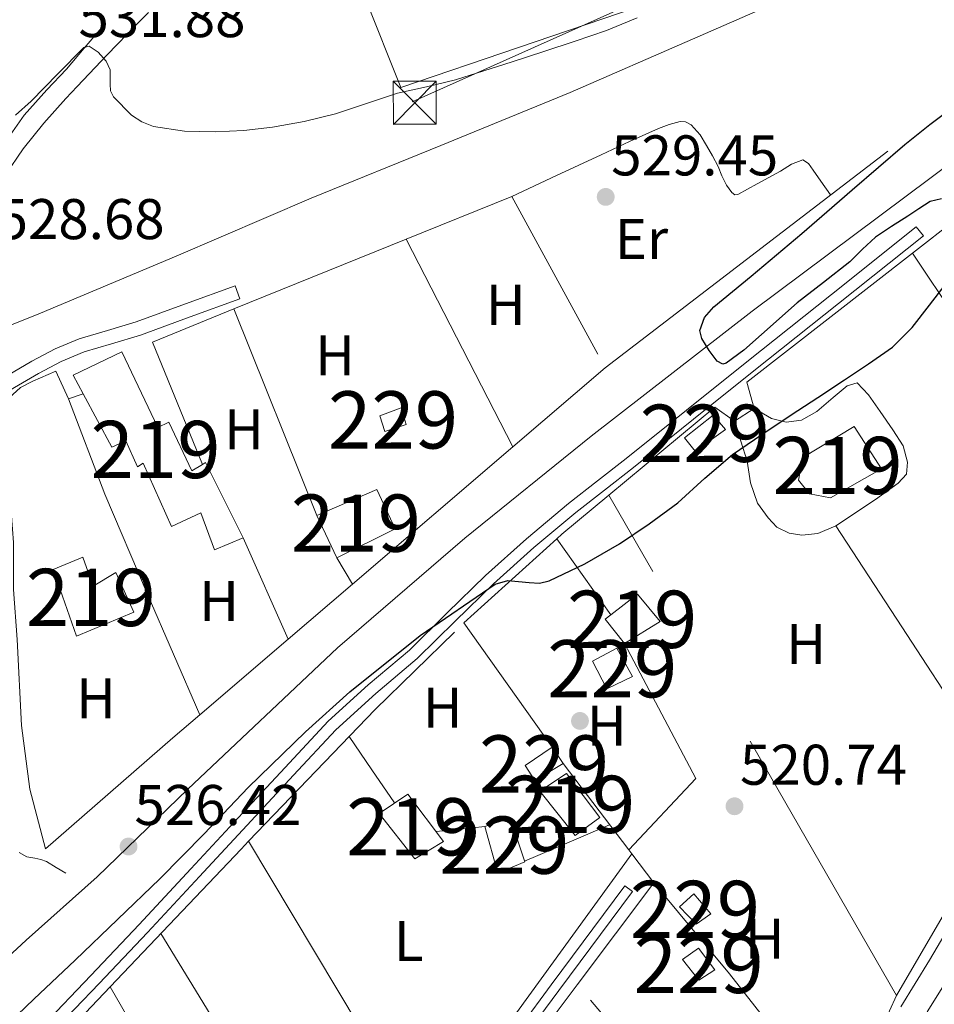
# Model space of a CAD drawing. Units: metres. Extents: x 566314 to 573165, y 4747259 to 4751955.
# Drawn here: x 567492 to 567652, y 4748999 to 4749171 of the extents above; entities that cross this region are included whole.
import ezdxf
from ezdxf.enums import TextEntityAlignment as Align

# ---------------------------------------------------------------- set-up
doc = ezdxf.new("R2010")
doc.units = ezdxf.units.M
doc.header["$MEASUREMENT"] = 0
for name, pattern in [('DGN Style 2', [85.41880000000002, 51.25128000000001, -34.16752000000001]), ('DGN Style 3', [119.58632000000003, 85.41880000000002, -34.16752000000001]), ('DGN Style 4', [136.75549880000005, 68.33504000000002, -34.16752000000001, 0.08541880000000002, -34.16752000000001]), ('DGN Style 7', [170.8376, 76.87692000000001, -34.16752000000001, 25.62564, -34.16752000000001])]:
    doc.linetypes.add(name, pattern=pattern)
for name, color, linetype, lineweight in [('Nivel 15', 7, 'Continuous', 0), ('Nivel 16', 7, 'Continuous', 0), ('Nivel 17', 7, 'Continuous', 0), ('Nivel 20', 7, 'Continuous', 0), ('Nivel 21', 7, 'Continuous', 0), ('Nivel 24', 7, 'Continuous', 0), ('Nivel 32', 7, 'Continuous', 0), ('Nivel 36', 7, 'Continuous', 0), ('Nivel 37', 7, 'Continuous', 0), ('Nivel 4', 7, 'Continuous', 0), ('Nivel 41', 7, 'Continuous', 0), ('Nivel 48', 7, 'Continuous', 0), ('Nivel 5', 7, 'Continuous', 0), ('Nivel 52', 7, 'Continuous', 0), ('Nivel 7', 7, 'Continuous', 0)]:
    doc.layers.add(name, color=color, linetype=linetype, lineweight=lineweight)
doc.styles.add('Style-Arial', font='txt')
doc.styles.add('Style-Arial Narrow', font='txt')

# ---------------------------------------------------------------- blocks, each defined once
blk = doc.blocks.new('5PATER')
at = {"layer": 'Nivel 7', "linetype": 'Continuous', "lineweight": 0}
h = blk.add_hatch(color=51, dxfattribs=at)
edge = h.paths.add_edge_path()
edge.add_ellipse((-0.00104764848947525, -0.0005224533379077911), major_axis=(-1.095731442372465, -1.110710699892244), ratio=0.999422240966032, start_angle=0, end_angle=360)
blk = doc.blocks.new('5PERFI_1')
at = {"layer": 'Nivel 17', "linetype": 'Continuous', "lineweight": 0}
h = blk.add_hatch(color=7, dxfattribs=at)
edge = h.paths.add_edge_path()
edge.add_arc((-0.003348067402839661, 0.002808375284075737), 1.559999998626405, 315.0000000018422, 675.0000000018422)
blk = doc.blocks.new('5PERFI')
at = {"layer": 'Nivel 17', "color": 7, "linetype": 'Continuous', "lineweight": 0}
blk.add_blockref('5PERFI_1', (0, 0), dxfattribs=at)
blk = doc.blocks.new('5TME')
at = {"layer": 'Nivel 32', "color": 7, "linetype": 'Continuous', "lineweight": 0}
for p, q in [((-3.75, 3.75), (3.75, -3.75)), ((3.719999998807907, 3.780000001192093), (-3.720000002533197, -3.779999999329448))]:
    blk.add_line(p, q, dxfattribs=at)
at = {"layer": 'Nivel 32', "color": 7, "linetype": 'Continuous', "lineweight": 0, "flags": 128}
blk.add_lwpolyline([(-3.75, -3.75), (3.75, -3.75), (3.75, 3.75), (-3.75, 3.75), (-3.720000002533197, -3.779999999329448)], dxfattribs=at)

msp = doc.modelspace()

# ---------------------------------------------------------------- linework, layer by layer
at = {"layer": 'Nivel 15', "color": 51, "linetype": 'Continuous', "lineweight": 13, "extrusion": (0.01903721299762272, -0.03153038402731277, 0.9993214795071571), "elevation": -138410.250160353, "flags": 128}
msp.add_lwpolyline([(2940497.201263104, 3769654.260754041), (2940497.820375372, 3769654.260754041), (2940496.625600144, 3769639.599505387)], dxfattribs=at)
at = {"layer": 'Nivel 15', "color": 51, "linetype": 'Continuous', "lineweight": 13, "extrusion": (0.02172419942040728, -0.0462495133792625, 0.998693667583671), "elevation": -206787.9175330502, "flags": 128}
msp.add_lwpolyline([(2532777.874586083, 4051928.024534808), (2532777.874586083, 4051936.244109005)], dxfattribs=at)
at = {"layer": 'Nivel 15', "color": 51, "linetype": 'Continuous', "lineweight": 13, "extrusion": (0.03852287091726207, -0.07639180421092864, 0.9963334184226137), "elevation": -340402.1902591748, "flags": 128}
msp.add_lwpolyline([(2645157.018771015, 3970268.427344322), (2645155.923514076, 3970273.803980095), (2645157.127321824, 3970274.037746869)], dxfattribs=at)
at = {"layer": 'Nivel 15', "color": 1, "linetype": 'Continuous', "lineweight": 0, "extrusion": (0.03971352817448365, -0.06051585245635605, 0.9973768932963181), "elevation": -264330.2023732784, "flags": 128}
msp.add_lwpolyline([(3080122.353849035, 3649458.963908724), (3080122.353849035, 3649455.510070279)], dxfattribs=at)
at = {"layer": 'Nivel 15', "color": 51, "linetype": 'Continuous', "lineweight": 13, "extrusion": (0.05033895433018395, -0.003391456702242675, 0.9987264328625636), "elevation": 12987.171365137, "flags": 128}
msp.add_lwpolyline([(4776442.251931082, -246700.3681198247), (4776445.969691429, -246705.1250156611), (4776438.136505276, -246711.8953991197), (4776434.737348944, -246707.1070555933), (4776442.251931082, -246700.3681198247)], dxfattribs=at)
at = {"layer": 'Nivel 15', "color": 51, "linetype": 'Continuous', "lineweight": 13}
for points in [[(567503.5700000003, 4749105.960000001, 527.6), (567501.8200000003, 4749109.220000001, 527.74), (567510.3000000007, 4749113.26, 527.79), (567516.6099999994, 4749100.040000001, 527.14), (567518.4899999984, 4749101, 527.13), (567522.5399999991, 4749092.49, 526.78), (567524.3999999985, 4749093.619999999, 526.77)], [(567531.4800000004, 4749080.779999999, 526.23), (567526.4600000009, 4749078.710000001, 526.27), (567524.0799999982, 4749085.16, 526.53), (567518.9699999988, 4749082.779999999, 526.54), (567514.0500000007, 4749093.85, 527), (567513.0500000007, 4749093.18, 527), (567511.0199999996, 4749097.720000001, 527.19), (567508.5700000003, 4749096.630000001, 527.2), (567503.5700000003, 4749105.960000001, 527.6)], [(567638.1900000013, 4749100.210000001, 524.37), (567642.9200000018, 4749092.82, 523.72), (567634.0599999987, 4749087.75, 523.87), (567630.3500000015, 4749088.49, 524.0600000000001), (567628.4299999997, 4749090.85, 524.28), (567629.1799999997, 4749094.810000001, 524.46), (567638.1900000013, 4749100.210000001, 524.37)], [(567544.3299999982, 4749084.699999999, 526.1800000000001), (567554.8099999987, 4749089.220000001, 526.44), (567558.0399999991, 4749082.380000001, 526.02), (567547.8200000003, 4749077.27, 525.76)], [(567503.4899999984, 4749077.42, 526.62), (567505.3099999987, 4749072.34, 526.42), (567509.2300000004, 4749074.74, 526.4300000000001), (567512.4100000001, 4749067.82, 526.14), (567502.379999999, 4749063.59, 526.08), (567498.3200000003, 4749075.27, 526.52), (567503.4899999984, 4749077.42, 526.62)], [(567595.6700000018, 4749067.35, 524.14), (567600.3200000003, 4749070.98, 524.22), (567604.2800000012, 4749066.199999999, 523.6800000000001), (567598.0899999999, 4749062.310000001, 523.66)], [(567587.9600000009, 4749039.609999999, 522.44), (567593.7899999991, 4749031.93, 521.91), (567589.4499999993, 4749028.810000001, 522.12), (567583.2800000012, 4749036.52, 522.51), (567587.9600000009, 4749039.609999999, 522.44)]]:
    msp.add_polyline3d(points, dxfattribs=at)
at = {"layer": 'Nivel 15', "color": 1, "linetype": 'Continuous', "lineweight": 0}
for points in [[(567556.2199999988, 4749099.369999999, 526.87), (567555.3599999994, 4749102.09, 527.03), (567559.0799999982, 4749103.5, 526.97), (567559.9299999997, 4749100.57, 526.8100000000001), (567556.2199999988, 4749099.369999999, 526.87)], [(567608.5199999996, 4749098.279999999, 526.0600000000001), (567613.5599999987, 4749102.199999999, 526.07), (567615.6799999997, 4749099.689999999, 525.69), (567610.3999999985, 4749095.939999999, 525.67), (567608.5199999996, 4749098.279999999, 526.0600000000001)], [(567594.9600000009, 4749054.41, 522.91), (567592.4800000004, 4749059.24, 523.47), (567596.75, 4749061.5, 523.65), (567599.4499999993, 4749056.57, 523.16), (567594.9600000009, 4749054.41, 522.91)], [(567587.3399999999, 4749041.380000001, 522.5600000000001), (567582.4100000001, 4749038.41, 522.65), (567580.7300000004, 4749041, 522.86), (567585.4499999993, 4749044.26, 522.8100000000001)], [(567573.6600000001, 4749030.359999999, 522.91), (567578.120000001, 4749031.85, 522.69), (567580.6400000006, 4749024.23, 522.54), (567575.9499999993, 4749022.25, 522.76), (567573.6600000001, 4749030.359999999, 522.91)], [(567610.5700000003, 4749013.32, 521), (567607.6600000001, 4749016.359999999, 521.16), (567610.1600000001, 4749018.630000001, 521.04), (567613.1600000001, 4749015.109999999, 520.88), (567610.5700000003, 4749013.32, 521)], [(567608.1999999993, 4749007.130000001, 521.1), (567610.9699999988, 4749009.130000001, 520.96), (567613.870000001, 4749005.34, 520.8), (567611.0500000007, 4749003.529999999, 520.94), (567608.1999999993, 4749007.130000001, 521.1)]]:
    msp.add_polyline3d(points, dxfattribs=at)
at = {"layer": 'Nivel 16', "color": 1, "linetype": 'Continuous', "lineweight": 13, "extrusion": (0.01263233446912055, 0.009688032758644539, 0.9998732750439567), "elevation": 53705.80775029246, "flags": 128}
msp.add_lwpolyline([(567592.1267160699, 4748850.900378106), (567542.7781467363, 4748813.05860219)], dxfattribs=at)
at = {"layer": 'Nivel 16', "color": 1, "linetype": 'Continuous', "lineweight": 13, "extrusion": (-0.003937815296786939, -0.003371082574172441, 0.9999865646162286), "elevation": -17718.44385169083, "flags": 128}
msp.add_lwpolyline([(567592.3817052431, 4749077.754468657), (567576.2613970675, 4749063.954390243)], dxfattribs=at)
at = {"layer": 'Nivel 16', "color": 1, "linetype": 'Continuous', "lineweight": 13, "extrusion": (-0.003705432651180801, -0.003173818116643085, 0.9999880982528894), "elevation": -16649.71964610834, "flags": 128}
msp.add_lwpolyline([(567576.6431891322, 4749067.775846599), (567548.6227145158, 4749043.775725719)], dxfattribs=at)
at = {"layer": 'Nivel 20', "color": 7, "linetype": 'DGN Style 2', "lineweight": 0, "extrusion": (0.07730371695571459, -0.07441029479198695, 0.9942269576780748), "elevation": -308980.9414290238, "flags": 128}
msp.add_lwpolyline([(3815226.522360798, 2867933.546273042), (3815254.808277186, 2867929.631923283), (3815291.492637031, 2867923.29440463)], dxfattribs=at)
at = {"layer": 'Nivel 20', "color": 7, "linetype": 'DGN Style 2', "lineweight": 0, "extrusion": (0.03841882558487671, -0.1241545714785547, 0.9915188531851804), "elevation": -567295.6300239848, "flags": 128}
msp.add_lwpolyline([(1946103.150223605, 4332118.031110626), (1946122.96182023, 4332119.723900992), (1946129.736336365, 4332086.021983672)], dxfattribs=at)
at = {"layer": 'Nivel 20', "color": 7, "linetype": 'DGN Style 2', "lineweight": 0, "extrusion": (-0.009993625599194979, -0.004045276164778825, 0.9999418799050943), "elevation": -24353.11674171941, "flags": 128}
msp.add_lwpolyline([(567506.8061654344, 4749061.122509975), (567536.898160588, 4749073.302609634)], dxfattribs=at)
at = {"layer": 'Nivel 20', "color": 7, "linetype": 'DGN Style 2', "lineweight": 0, "extrusion": (0.04763738671970056, -0.09261831863036689, 0.9945614744401683), "elevation": -412292.0722247505, "flags": 128}
msp.add_lwpolyline([(2676903.546513483, 3942155.639808321), (2676903.546513483, 3942114.641723)], dxfattribs=at)
at = {"layer": 'Nivel 20', "color": 7, "linetype": 'DGN Style 2', "lineweight": 0, "extrusion": (0.01288436684682298, -0.009456597157062947, 0.9998722747737161), "elevation": -37071.93106753095, "flags": 128}
msp.add_lwpolyline([(567566.8139833361, 4748965.13382774), (567565.5333164968, 4748969.734033437), (567594.4929739945, 4748992.275041349)], dxfattribs=at)
at = {"layer": 'Nivel 20', "color": 7, "linetype": 'DGN Style 2', "lineweight": 0, "extrusion": (0.03317492971055245, -0.04994500885781337, 0.9982008415789344), "elevation": -217839.6542688074, "flags": 128}
msp.add_lwpolyline([(3100507.35813079, 3635363.182975633), (3100507.358130798, 3635303.97583586)], dxfattribs=at)
at = {"layer": 'Nivel 20', "color": 7, "linetype": 'DGN Style 2', "lineweight": 0, "extrusion": (-0.008825920467419859, -0.08771716333803559, 0.9961063208231495), "elevation": -421060.3405296373, "flags": 128}
msp.add_lwpolyline([(89229.8301914595, 4763477.790604491), (89218.9997026436, 4763498.208011575), (89232.53375720233, 4763505.467534095)], dxfattribs=at)
at = {"layer": 'Nivel 20', "color": 7, "linetype": 'DGN Style 2', "lineweight": 0, "extrusion": (0.02789586808146145, -0.06950848897645918, 0.9971912507158249), "elevation": -313743.8604746072, "flags": 128}
msp.add_lwpolyline([(2295529.059061304, 4184259.009816147), (2295529.059061307, 4184297.996521574)], dxfattribs=at)
at = {"layer": 'Nivel 20', "color": 7, "linetype": 'DGN Style 2', "lineweight": 0, "flags": 128}
for points, elevation in [([(567594.7199999988, 4749110.5), (567594.7100000009, 4749110.5)], 526.29), ([(567501.0199999996, 4749105.08), (567503.5700000003, 4749105.960000001)], 527.6)]:
    msp.add_lwpolyline(points, dxfattribs=dict(at, elevation=elevation))
at = {"layer": 'Nivel 20', "color": 7, "linetype": 'DGN Style 2', "lineweight": 0, "extrusion": (0.009680932531132905, 0.001348506540896368, 0.9999522293967033), "elevation": 12424.54347444812, "flags": 128}
msp.add_lwpolyline([(567563.6339607798, 4749075.823449519), (567582.155029092, 4749091.173463475), (567585.5951583162, 4749088.723461246)], dxfattribs=at)
at = {"layer": 'Nivel 20', "color": 7, "linetype": 'DGN Style 2', "lineweight": 0, "extrusion": (0.05160668658210226, 0.03319728376626461, 0.9981155695862874), "elevation": 187474.4260006211, "flags": 128}
msp.add_lwpolyline([(3686998.165000485, -3040896.142800231), (3686998.165000485, -3040900.216974996)], dxfattribs=at)
at = {"layer": 'Nivel 20', "color": 7, "linetype": 'DGN Style 2', "lineweight": 0, "extrusion": (0.5540288976181237, -0.642516905294234, 0.5293618866287666), "elevation": -2736627.081505675, "flags": 128}
msp.add_lwpolyline([(3531147.243531685, 1708154.709854859), (3531148.432407919, 1708154.768789593), (3531159.109255638, 1708154.438755085)], dxfattribs=at)
at = {"layer": 'Nivel 20', "color": 7, "linetype": 'DGN Style 2', "lineweight": 0, "extrusion": (0.8670833867683259, 0.4981544228451996, 0.002927693654727329), "elevation": 2857933.332200791, "flags": 128}
msp.add_lwpolyline([(3835021.043879589, -7846.73691111173), (3835099.818573607, -7843.636897825985), (3835121.849696275, -7841.646889297393)], dxfattribs=at)
at = {"layer": 'Nivel 20', "color": 7, "linetype": 'DGN Style 2', "lineweight": 0, "extrusion": (0.0117516005000304, -0.02641496986601496, 0.9995819872590069), "elevation": -118251.1625461677, "flags": 128}
msp.add_lwpolyline([(2448909.501706179, 4106667.679268343), (2448909.501706179, 4106648.309534222)], dxfattribs=at)
at = {"layer": 'Nivel 20', "color": 7, "linetype": 'DGN Style 2', "lineweight": 0, "extrusion": (-0.03554695138129265, -0.03219181038108428, 0.9988493888429248), "elevation": -172532.2982383209, "flags": 128}
msp.add_lwpolyline([(-3139122.662192775, 3604428.503178511), (-3139122.662192775, 3604450.397675537)], dxfattribs=at)
at = {"layer": 'Nivel 20', "color": 7, "linetype": 'DGN Style 2', "lineweight": 0, "extrusion": (0.03162121850023279, -0.04449772741231062, 0.998508913728716), "elevation": -192850.5403435105, "flags": 128}
msp.add_lwpolyline([(3213619.955649961, 3537126.130727507), (3213619.955649961, 3537142.434405006)], dxfattribs=at)
at = {"layer": 'Nivel 20', "color": 7, "linetype": 'DGN Style 2', "lineweight": 0, "extrusion": (0.04430356962228151, -0.07362447751775508, 0.996301475472641), "elevation": -323979.4254630752, "flags": 128}
msp.add_lwpolyline([(2934908.031923044, 3762599.847459046), (2934908.031923044, 3762605.200869173)], dxfattribs=at)
at = {"layer": 'Nivel 20', "color": 7, "linetype": 'DGN Style 2', "lineweight": 0, "extrusion": (-0.004112833498041351, -0.003522667550461442, 0.9999853375994802), "elevation": -18537.65300362345, "flags": 128}
msp.add_lwpolyline([(567547.9331116974, 4749036.863945192), (567536.7128775641, 4749027.253885565)], dxfattribs=at)
at = {"layer": 'Nivel 20', "color": 7, "linetype": 'DGN Style 2', "lineweight": 0, "extrusion": (0.4173880290533689, -0.4336768581181275, 0.7985684791774175), "elevation": -1822244.034831158, "flags": 128}
msp.add_lwpolyline([(3702107.262204655, 2418509.247755604), (3702139.120292962, 2418510.826080475), (3702160.787219398, 2418511.008833883)], dxfattribs=at)
at = {"layer": 'Nivel 20', "color": 7, "linetype": 'DGN Style 2', "lineweight": 0, "extrusion": (0.03587772164187103, -0.05044286674421296, 0.9980823143831444), "elevation": -218669.667070289, "flags": 128}
msp.add_lwpolyline([(3215078.371062595, 3534265.064298617), (3215078.371062595, 3534291.719904032)], dxfattribs=at)
at = {"layer": 'Nivel 20', "color": 7, "linetype": 'DGN Style 2', "lineweight": 0, "extrusion": (-0.003740498260858835, -0.00320648812627808, 0.9999878634796807), "elevation": -16824.7807435132, "flags": 128}
msp.add_lwpolyline([(567537.3468438685, 4749033.555354286), (567521.9365776181, 4749020.345286375)], dxfattribs=at)
at = {"layer": 'Nivel 20', "color": 7, "linetype": 'DGN Style 2', "lineweight": 0, "extrusion": (0.03857101095517889, -0.05158020546715583, 0.9979237242985365), "elevation": -222541.8156508785, "flags": 128}
msp.add_lwpolyline([(3298587.899528086, 3456184.660228865), (3298604.735371254, 3456187.610226301), (3298608.886031307, 3456214.004940184)], dxfattribs=at)
at = {"layer": 'Nivel 20', "color": 7, "linetype": 'DGN Style 2', "lineweight": 0, "extrusion": (0.0299805499103045, -0.03940823154586193, 0.998773326592928), "elevation": -169612.283421452, "flags": 128}
msp.add_lwpolyline([(3327131.075998627, 3431741.521831796), (3327131.075998627, 3431760.505564306)], dxfattribs=at)
at = {"layer": 'Nivel 20', "color": 7, "linetype": 'DGN Style 2', "lineweight": 0, "extrusion": (0.7210707223814621, -0.6882154838213385, 0.08010281613549912), "elevation": -2859081.498813729, "flags": 128}
msp.add_lwpolyline([(3827232.975433387, 230283.3907727983), (3827266.127807565, 230284.0729649501), (3827268.044700041, 230284.1331583751)], dxfattribs=at)
at = {"layer": 'Nivel 20', "color": 7, "linetype": 'DGN Style 2', "lineweight": 0, "extrusion": (0.02284812195130093, -0.03826318604701629, 0.9990064523899883), "elevation": -168222.7445171864, "flags": 128}
msp.add_lwpolyline([(2922017.468451805, 3782707.166450392), (2922017.468451805, 3782647.030614156)], dxfattribs=at)
at = {"layer": 'Nivel 20', "color": 7, "linetype": 'DGN Style 2', "lineweight": 0, "extrusion": (0.6259026669489922, -0.4722230045408967, 0.6206861408864447), "elevation": -1887013.11318001, "flags": 128}
msp.add_lwpolyline([(4132929.700517453, 1494485.513637376), (4132891.680395301, 1494484.365764761), (4132868.54884319, 1494484.059665397)], dxfattribs=at)
at = {"layer": 'Nivel 20', "color": 7, "linetype": 'DGN Style 2', "lineweight": 0, "extrusion": (0.02747183023418043, -0.03628354936589868, 0.9989638645061176), "elevation": -156196.932437514, "flags": 128}
msp.add_lwpolyline([(3319217.385442294, 3440030.787024919), (3319217.385442294, 3440031.66594471)], dxfattribs=at)
at = {"layer": 'Nivel 20', "color": 7, "linetype": 'DGN Style 2', "lineweight": 0, "extrusion": (0.0295948096724223, -0.03894460593968888, 0.9988030160690624), "elevation": -167629.4404358579, "flags": 128}
msp.add_lwpolyline([(3325284.120192487, 3433621.37068852), (3325284.120192487, 3433627.708401039)], dxfattribs=at)
at = {"layer": 'Nivel 20', "color": 7, "linetype": 'DGN Style 2', "lineweight": 0, "extrusion": (-0.00780763072834396, -0.0104043390049606, 0.9999153917368608), "elevation": -53320.28992283595, "flags": 128}
msp.add_lwpolyline([(567576.5700383484, 4748704.988882823), (567589.951894816, 4748722.819847953)], dxfattribs=at)
at = {"layer": 'Nivel 20', "color": 7, "linetype": 'DGN Style 2', "lineweight": 0, "extrusion": (0.6302252952318331, 0.4815192205712213, 0.6090610129292734), "elevation": 2644780.363439287, "flags": 128}
msp.add_lwpolyline([(3429026.4728639, -2030340.883720806), (3429005.79422492, -2030342.321076002), (3428975.562483843, -2030342.787586022)], dxfattribs=at)
at = {"layer": 'Nivel 20', "color": 7, "linetype": 'DGN Style 2', "lineweight": 0, "extrusion": (-0.07828242798201088, 0.0467231930390153, 0.9958357317858605), "elevation": 177983.3730233419, "flags": 128}
msp.add_lwpolyline([(-4368705.606214032, -1938447.590557721), (-4368724.611092109, -1938442.106042318), (-4368737.218268342, -1938439.254094305)], dxfattribs=at)
at = {"layer": 'Nivel 20', "color": 7, "linetype": 'DGN Style 2', "lineweight": 0, "extrusion": (0.01573868858274028, -0.0272920195368294, 0.9995035964674148), "elevation": -120155.3699309253, "flags": 128}
msp.add_lwpolyline([(2864044.29658797, 3828564.046666602), (2864044.29658797, 3828498.977486493)], dxfattribs=at)
at = {"layer": 'Nivel 20', "color": 7, "linetype": 'DGN Style 2', "lineweight": 0, "extrusion": (-0.007702705680453161, -0.01027998149413976, 0.9999174917490344), "elevation": -52670.16028354969, "flags": 128}
msp.add_lwpolyline([(567561.1051230058, 4748691.014487281), (567576.9772712104, 4748712.1956065)], dxfattribs=at)
at = {"layer": 'Nivel 20', "color": 7, "linetype": 'DGN Style 2', "lineweight": 0, "extrusion": (0.01541792030081985, -0.0180185854989093, 0.999718769609842), "elevation": -76297.88391218765, "flags": 128}
msp.add_lwpolyline([(3518800.763334129, 3238371.513528975), (3518800.763334129, 3238426.332107034)], dxfattribs=at)
at = {"layer": 'Nivel 20', "color": 7, "linetype": 'DGN Style 2', "lineweight": 0, "extrusion": (0.4339518866192077, -0.2349459036677679, 0.8697621413060965), "elevation": -868974.7735117668, "flags": 128}
msp.add_lwpolyline([(4446468.029048659, 1532656.458320677), (4446455.241047848, 1532655.505884126), (4446445.370371014, 1532656.134086957)], dxfattribs=at)
at = {"layer": 'Nivel 20', "color": 7, "linetype": 'DGN Style 2', "lineweight": 0}
for points in [[(567622.7300000004, 4749187.16, 530.66), (567609.0500000007, 4749176.720000001, 530.96), (567600.1099999994, 4749173.41, 531.14), (567559.0399999991, 4749159.460000001, 531.5), (567549.2600000016, 4749183.99, 532.21)], [(567523.9400000013, 4749049.880000001, 525.82), (567519.2300000004, 4749045.85, 525.79), (567496.9600000009, 4749026.460000001, 525.8100000000001), (567494.2199999988, 4749036.92, 525.6800000000001), (567492.8000000007, 4749048.02, 525.66), (567492.0100000016, 4749063.029999999, 526.27), (567491.3900000006, 4749071.75, 526.5600000000001), (567491.4100000001, 4749079.98, 526.77), (567490.879999999, 4749086.970000001, 526.77), (567489.1700000018, 4749092.07, 526.8), (567487.6499999985, 4749096.380000001, 527.02), (567487.4699999988, 4749100.92, 527.3), (567488.3500000015, 4749103.210000001, 527.38), (567492.620000001, 4749107.02, 528.08), (567494.7800000012, 4749108.17, 528.11), (567498.7800000012, 4749109.9, 528.05), (567501.0199999996, 4749105.08, 527.6)], [(567501.0199999996, 4749105.08, 527.6), (567507.3599999994, 4749088.439999999, 527.1800000000001), (567514.7199999988, 4749071.050000001, 526.03), (567523.9400000013, 4749049.880000001, 525.82)], [(567681.0799999982, 4749081.27, 521.41), (567684.0300000012, 4749076.84, 521.09), (567674.6000000015, 4749060.85, 520.83), (567674.5899999999, 4749057.99, 520.77), (567666.2399999984, 4749045.300000001, 520.9), (567665.4699999988, 4749034.02, 520.64), (567655.5599999987, 4749018.01, 520.7), (567645.5500000007, 4749000.859999999, 520.45)]]:
    msp.add_polyline3d(points, dxfattribs=at)
at = {"layer": 'Nivel 21', "color": 7, "linetype": 'DGN Style 3', "lineweight": 0}
for points in [[(567514.9600000009, 4749172.560000001, 531.1800000000001), (567513.0399999991, 4749170.619999999, 530.9300000000001), (567507.7699999996, 4749165.130000001, 530.3), (567502.5199999996, 4749159.609999999, 529.7), (567500.5300000012, 4749157.550000001, 529.5), (567496.6799999997, 4749153.24, 529.2), (567493.0799999982, 4749148.710000001, 528.92), (567489.9800000004, 4749144.18, 528.63)], [(567650.25, 4749133.540000001, 524.88), (567649, 4749135.119999999, 524.88), (567634.1999999993, 4749123.32, 525.14), (567619.4100000001, 4749111.52, 525.39), (567608.879999999, 4749103.09, 525.58), (567598.379999999, 4749094.66, 525.73), (567593.3599999994, 4749090.73, 525.6), (567588.3000000007, 4749086.779999999, 525.39), (567580.9400000013, 4749080.619999999, 525.2), (567573.8000000007, 4749074.199999999, 525.02), (567567.1000000015, 4749067.67, 524.92), (567560.5199999996, 4749061.199999999, 524.82), (567553.3299999982, 4749055.109999999, 524.53), (567546.3099999987, 4749048.75, 524.24), (567538.8000000007, 4749040.689999999, 524.12), (567531.4299999997, 4749032.76, 524), (567522.370000001, 4749023, 523.72), (567513.3099999987, 4749013.26, 523.46), (567504.8900000006, 4749004.359999999, 523.24), (567496.4100000001, 4748995.5, 523.02)], [(567490.3200000003, 4749109.130000001, 527.63), (567494.6099999994, 4749111.640000001, 527.9), (567498.6600000001, 4749113.779999999, 527.91), (567502.879999999, 4749115.560000001, 527.95), (567507.8299999982, 4749117.029999999, 528.25), (567512.7800000012, 4749118.49, 528.54), (567521.4299999997, 4749121.65, 528.98), (567530.0799999982, 4749124.810000001, 529.41), (567530.9100000001, 4749122.529999999, 529.41)], [(567492.3999999985, 4749025.82, 524.67), (567493.6900000013, 4749025.060000001, 524.79), (567495.120000001, 4749024.82, 524.96), (567496.1799999997, 4749024.59, 525.11), (567497.1600000001, 4749024.25, 525.38), (567498.8399999999, 4749023.220000001, 526.09), (567500.5199999996, 4749022.199999999, 526.8)], [(567599.4400000013, 4749019.01, 521.47), (567598.120000001, 4749019.99, 521.47), (567585.2899999991, 4749002.699999999, 521.24), (567572.4600000009, 4748985.4, 521.01)]]:
    msp.add_polyline3d(points, dxfattribs=at)
at = {"layer": 'Nivel 21', "color": 7, "linetype": 'Continuous', "lineweight": 0}
for points in [[(567490.3900000006, 4749150.529999999, 528.79), (567493.25, 4749154.609999999, 529.05), (567497.2199999988, 4749159.029999999, 529.28), (567500.6400000006, 4749162.66, 529.53), (567503.7300000004, 4749166.300000001, 529.9300000000001), (567506.8200000003, 4749169.939999999, 530.34), (567507.1700000018, 4749170.5, 530.51), (567507.1999999993, 4749171.08, 530.8), (567506.8200000003, 4749171.91, 531.24)], [(567497.870000001, 4748994.109999999, 523.02), (567506.3500000015, 4749002.970000001, 523.24), (567514.7800000012, 4749011.880000001, 523.46), (567523.8399999999, 4749021.630000001, 523.72), (567532.9100000001, 4749031.380000001, 524), (567540.2800000012, 4749039.32, 524.12), (567547.6600000001, 4749047.26, 524.24), (567554.6600000001, 4749053.59, 524.53), (567561.879999999, 4749059.699999999, 524.82), (567568.5100000016, 4749066.23, 524.92), (567575.1799999997, 4749072.73, 525.02), (567582.2600000016, 4749079.1, 525.2), (567589.5599999987, 4749085.210000001, 525.39), (567594.6000000015, 4749089.140000001, 525.6), (567599.629999999, 4749093.08, 525.73), (567610.1400000006, 4749101.52, 525.58), (567620.6700000018, 4749109.939999999, 525.39), (567635.4600000009, 4749121.74, 525.14), (567650.25, 4749133.540000001, 524.88)], [(567530.9100000001, 4749122.529999999, 529.41), (567522.2600000016, 4749119.369999999, 528.98), (567513.5399999991, 4749116.18, 528.54), (567508.5199999996, 4749114.699999999, 528.25), (567503.6999999993, 4749113.27, 527.95), (567499.6999999993, 4749111.58, 527.91), (567495.7800000012, 4749109.52, 527.9), (567491.5599999987, 4749107.040000001, 527.63), (567487.3200000003, 4749104.529999999, 527.38), (567484.3500000015, 4749102.67, 527.28), (567482.6099999994, 4749101.619999999, 527.24)], [(567531.0599999987, 4748926.74, 520.55), (567533.8000000007, 4748930.4, 520.58), (567545.25, 4748945.029999999, 520.67), (567556.7300000004, 4748959.720000001, 520.77), (567565.2899999991, 4748972.109999999, 520.87), (567573.8000000007, 4748984.439999999, 521.01), (567586.6099999994, 4749001.720000001, 521.24), (567599.4400000013, 4749019.01, 521.47)]]:
    msp.add_polyline3d(points, dxfattribs=at)
at = {"layer": 'Nivel 24', "color": 7, "linetype": 'DGN Style 4', "lineweight": 0}
for points in [[(567652.8900000006, 4749186.51, 525.38), (567631.2300000004, 4749177.199999999, 525.9), (567609.9299999997, 4749167.880000001, 525.96), (567588.6099999994, 4749158.58, 525.96), (567566.0199999996, 4749149.310000001, 526.45), (567543.3900000006, 4749140.130000001, 526.91), (567519.7699999996, 4749130.01, 527.15), (567496.0799999982, 4749120.02, 527.34), (567443.7399999984, 4749099.029999999, 527.65), (567391.3999999985, 4749078.07, 527.91), (567360.8900000006, 4749065.77, 528.04), (567330.3900000006, 4749053.460000001, 528.17), (567315.870000001, 4749047.6, 528.23), (567301.25, 4749041.960000001, 528.28), (567298.4800000004, 4749041.119999999, 528.29)], [(567493.5799999982, 4749010.5, 526.9300000000001), (567505.9800000004, 4749021.57, 526.4300000000001), (567521.8200000003, 4749036.869999999, 526.41), (567547.9800000004, 4749061.560000001, 525.72), (567570.2199999988, 4749080.75, 525.21), (567592.2399999984, 4749098.560000001, 525.24), (567620.3399999999, 4749120.4, 525), (567656.5100000016, 4749147.42, 524.2)], [(567317.4200000018, 4748854.189999999, 529.77), (567338.9800000004, 4748873.1, 529.65), (567359.9699999988, 4748891.24, 529.4300000000001), (567379.1900000013, 4748907.67, 529.17), (567398.2899999991, 4748924.25, 528.83), (567416.5, 4748940.720000001, 528.4), (567434.6600000001, 4748957.25, 527.95), (567463.3299999982, 4748983.140000001, 527.37), (567492, 4749009.029999999, 526.91), (567493.5799999982, 4749010.5, 526.9300000000001)]]:
    msp.add_polyline3d(points, dxfattribs=at)
at = {"layer": 'Nivel 32', "color": 6, "linetype": 'DGN Style 7', "lineweight": 0, "extrusion": (0.01430926859816274, -0.02281956001419539, 0.9996371904410841), "elevation": -99722.42109695982, "flags": 128}
msp.add_lwpolyline([(3003854.841062263, 3720689.297429847), (3004005.903054148, 3720668.135274772), (3004145.92241158, 3720675.189326463)], dxfattribs=at)
at = {"layer": 'Nivel 36', "color": 92, "linetype": 'Continuous', "lineweight": 0, "extrusion": (0.8131156281817508, 0.528525158318144, 0.2439346884544667), "elevation": 2971602.046558348, "flags": 128}
msp.add_lwpolyline([(3672485.188659435, -746916.7118963711), (3672492.226555152, -746916.1035182793), (3672499.242232112, -746915.4848286957)], dxfattribs=at)
at = {"layer": 'Nivel 36', "color": 92, "linetype": 'Continuous', "lineweight": 0, "extrusion": (0.1045933511849792, -0.9437172822826531, 0.3137800535549371), "elevation": -4422213.664513974, "flags": 128}
msp.add_lwpolyline([(1087257.251614656, 1461960.149323281), (1087252.959131937, 1461960.254642347), (1087248.696466643, 1461960.349429507)], dxfattribs=at)
at = {"layer": 'Nivel 36', "color": 92, "linetype": 'Continuous', "lineweight": 0, "extrusion": (-0.1982390345156733, 0.3964780690313162, 0.8963851995495534), "elevation": 1770835.247257042, "flags": 128}
msp.add_lwpolyline([(-2631503.911871046, -3579774.723910631), (-2631495.826249242, -3579775.242774772), (-2631487.762988113, -3579775.761638917)], dxfattribs=at)
at = {"layer": 'Nivel 36', "color": 92, "linetype": 'Continuous', "lineweight": 0, "extrusion": (0.01911705143443873, -0.03127713308080954, 0.999327913795416), "elevation": -137163.3883491159, "flags": 128}
msp.add_lwpolyline([(2960908.197014593, 3753521.772406992), (2960908.197014593, 3753584.516570067)], dxfattribs=at)
at = {"layer": 'Nivel 36', "color": 92, "linetype": 'Continuous', "lineweight": 0}
for points in [[(567578.370000001, 4749140.42, 530.67), (567586.1700000018, 4749144.060000001, 530.49), (567593.9699999988, 4749147.699999999, 530.3), (567598.9699999988, 4749150, 530.04), (567604.0100000016, 4749152.279999999, 529.73), (567605.870000001, 4749152.98, 529.7), (567607.7600000016, 4749153.48, 529.66), (567608.7399999984, 4749153.439999999, 529.59), (567609.7100000009, 4749152.92, 529.5), (567611.2899999991, 4749151.189999999, 529.36), (567612.379999999, 4749149.32, 529.23), (567613.4100000001, 4749147.49, 529.19), (567614.3999999985, 4749145.65, 529.15), (567615.0799999982, 4749144.029999999, 528.82), (567615.870000001, 4749142.390000001, 528.4300000000001), (567616.7899999991, 4749141.119999999, 528.38), (567617.3200000003, 4749140.720000001, 528.38), (567617.870000001, 4749140.74, 528.34), (567619.5300000012, 4749141.68, 527.9), (567621.2300000004, 4749142.630000001, 527.47), (567623.25, 4749143.73, 527.39), (567625.2800000012, 4749144.84, 527.3100000000001), (567627.2399999984, 4749146.029999999, 526.86), (567629.1999999993, 4749146.790000001, 526.42), (567630.2100000009, 4749146.18, 526.38), (567631.0199999996, 4749145, 526.29), (567632.3599999994, 4749143.09, 525.75), (567634.0599999987, 4749140.67, 525.22)], [(567665.5899999999, 4749035.890000001, 520.6800000000001), (567657.9400000013, 4749047.65, 520.99), (567646.4699999988, 4749065.26, 522.02), (567634.9899999984, 4749082.890000001, 522.64), (567641.879999999, 4749087.49, 522.66), (567645.8500000015, 4749090.33, 522.88), (567647.3200000003, 4749091.939999999, 522.99), (567647.5, 4749093.99, 523.04), (567646.7300000004, 4749096.869999999, 523.04), (567644.9400000013, 4749099.67, 523.2), (567642.6999999993, 4749102.869999999, 523.46), (567640.6700000018, 4749105.77, 523.41), (567638.7199999988, 4749107.890000001, 523.44), (567636.9600000009, 4749107.32, 523.6800000000001), (567634.4800000004, 4749105.300000001, 523.8100000000001), (567631.629999999, 4749102.85, 523.82), (567628.9600000009, 4749101.35, 523.94), (567626.3000000007, 4749101.01, 524.13), (567623.7399999984, 4749101.619999999, 524.3), (567620.6700000018, 4749103.460000001, 525.0600000000001)], [(567617.2800000012, 4749101.16, 525.3100000000001), (567619.4699999988, 4749094.17, 523.94), (567620.0899999999, 4749090.380000001, 523.74), (567621.3099999987, 4749086.869999999, 523.7), (567623.1499999985, 4749084.26, 523.58), (567624.6799999997, 4749082.65, 523.62), (567626.8000000007, 4749081.619999999, 523.46), (567629.0500000007, 4749081.24, 523.07), (567631.8399999999, 4749081.529999999, 522.86), (567634.9899999984, 4749082.890000001, 522.64)]]:
    msp.add_polyline3d(points, dxfattribs=at)
at = {"layer": 'Nivel 4', "color": 30, "linetype": 'Continuous', "lineweight": 30, "elevation": 525, "flags": 128}
for points in [[(567653.4200000018, 4749139.98), (567651.4299999997, 4749139.52), (567649.4699999988, 4749138.27), (567647.5100000016, 4749137), (567644.6999999993, 4749135.16), (567641.9100000001, 4749133.279999999), (567639.629999999, 4749131.189999999), (567637.4100000001, 4749129), (567632.8099999987, 4749125.390000001), (567628.2100000009, 4749121.810000001), (567622, 4749116.300000001), (567618.9100000001, 4749113.59), (567615.8299999982, 4749111.32), (567615.2600000016, 4749111.15), (567614.2600000016, 4749111.640000001), (567612.8399999999, 4749113.5), (567611.5899999999, 4749115.59), (567611.2199999988, 4749117.02), (567612.0199999996, 4749119.290000001), (567613.6400000006, 4749121.140000001), (567616.9200000018, 4749123.83), (567620.1999999993, 4749126.52), (567624.620000001, 4749130.220000001), (567629.0100000016, 4749133.939999999), (567633.4200000018, 4749137.75), (567637.8099999987, 4749141.560000001), (567642.3999999985, 4749145.52), (567647, 4749149.48), (567651.379999999, 4749152.98), (567655.8599999994, 4749156.369999999)], [(567487.7600000016, 4748993.4), (567494.9499999993, 4749000.23), (567502.129999999, 4749007.050000001), (567509.5399999991, 4749014.119999999), (567516.9299999997, 4749021.210000001), (567524.6900000013, 4749029.119999999), (567532.3399999999, 4749037.16), (567542.3500000015, 4749046.93), (567550.1400000006, 4749053.92), (567562.3999999985, 4749063.76), (567575.4899999984, 4749072.710000001), (567577.7100000009, 4749073.33), (567581.3999999985, 4749072.98), (567583.2300000004, 4749072.890000001), (567584.9299999997, 4749073.27), (567591.1700000018, 4749076.26), (567597.1700000018, 4749079.77), (567602.370000001, 4749083.25), (567607.3999999985, 4749086.93), (567612.120000001, 4749091.199999999), (567616.9299999997, 4749095.32), (567622.0199999996, 4749098.82), (567627.1600000001, 4749102.26), (567631.8200000003, 4749105.33), (567636.4899999984, 4749108.4), (567640.6999999993, 4749111.199999999), (567644.870000001, 4749114.1), (567648.3200000003, 4749117.529999999), (567651.3500000015, 4749121.43), (567654.4499999993, 4749125.52)]]:
    msp.add_lwpolyline(points, dxfattribs=at)
at = {"layer": 'Nivel 5', "color": 30, "linetype": 'Continuous', "lineweight": 0, "flags": 128}
for points, elevation in [([(567491.75, 4749154.619999999), (567494.5, 4749157.08), (567499.129999999, 4749161.859999999), (567503.6900000013, 4749166.439999999), (567504.6000000015, 4749166.640000001), (567506.1600000001, 4749165.630000001), (567507.5899999999, 4749164.040000001), (567508.2399999984, 4749162.52), (567508.2399999984, 4749160.040000001), (567508.3500000015, 4749158.859999999), (567508.8599999994, 4749157.810000001), (567511.9800000004, 4749154.619999999), (567513.8000000007, 4749153.42), (567515.8299999982, 4749152.65), (567521.2300000004, 4749151.800000001), (567526.629999999, 4749151.720000001), (567531.620000001, 4749151.960000001), (567536.6000000015, 4749152.49), (567542.1499999985, 4749153.5), (567547.6099999994, 4749154.84), (567553.0300000012, 4749156.65), (567558.4400000013, 4749158.439999999), (567563.5100000016, 4749159.57), (567568.5500000007, 4749160.790000001), (567573.5199999996, 4749162.34), (567578.4699999988, 4749163.92), (567583.9800000004, 4749165.710000001), (567589.4800000004, 4749167.51), (567594.9400000013, 4749169.42), (567600.2800000012, 4749171.619999999)], 530), ([(567646.3399999999, 4748998.859999999), (567648.8299999982, 4749002.960000001), (567651.3500000015, 4749007.050000001), (567653.9699999988, 4749011.59)], 520), ([(567650.9400000013, 4748997.99), (567653.6400000006, 4749002.390000001)], 515)]:
    msp.add_lwpolyline(points, dxfattribs=dict(at, elevation=elevation))
at = {"layer": 'Nivel 52', "color": 1, "linetype": 'Continuous', "lineweight": 13}
for points in [[(567524.3999999985, 4749093.619999999, 526.77), (567522.5399999991, 4749092.49, 526.78), (567518.4899999984, 4749101, 527.13), (567516.6099999994, 4749100.040000001, 527.14), (567510.3000000007, 4749113.26, 527.79), (567501.8200000003, 4749109.220000001, 527.74), (567503.5700000003, 4749105.960000001, 527.6), (567508.5700000003, 4749096.630000001, 527.2), (567511.0199999996, 4749097.720000001, 527.19), (567513.0500000007, 4749093.18, 527), (567514.0500000007, 4749093.85, 527), (567518.9699999988, 4749082.779999999, 526.54), (567524.0799999982, 4749085.16, 526.53), (567526.4600000009, 4749078.710000001, 526.27), (567531.4800000004, 4749080.779999999, 526.23), (567524.9299999997, 4749093.939999999, 526.77)], [(567638.1900000013, 4749100.210000001, 524.37), (567629.1799999997, 4749094.810000001, 524.46), (567628.4299999997, 4749090.85, 524.28), (567630.3500000015, 4749088.49, 524.0600000000001), (567634.0599999987, 4749087.75, 523.87), (567642.9200000018, 4749092.82, 523.72)], [(567503.4899999984, 4749077.42, 526.62), (567498.3200000003, 4749075.27, 526.52), (567502.379999999, 4749063.59, 526.08), (567512.4100000001, 4749067.82, 526.14), (567509.2300000004, 4749074.74, 526.4300000000001), (567505.3099999987, 4749072.34, 526.42)], [(567598.0899999999, 4749062.310000001, 523.66), (567604.2800000012, 4749066.199999999, 523.6800000000001), (567600.3200000003, 4749070.98, 524.22), (567595.6700000018, 4749067.35, 524.14), (567594.6999999993, 4749066.6, 524.12)]]:
    msp.add_polyline3d(points, close=True, dxfattribs=at)
at = {"layer": 'Nivel 52', "color": 1, "linetype": 'Continuous', "lineweight": 0}
for points in [[(567556.2199999988, 4749099.369999999, 526.87), (567559.9299999997, 4749100.57, 526.8100000000001), (567559.0799999982, 4749103.5, 526.97), (567555.3599999994, 4749102.09, 527.03)], [(567608.5199999996, 4749098.279999999, 526.0600000000001), (567610.3999999985, 4749095.939999999, 525.67), (567615.6799999997, 4749099.689999999, 525.69), (567613.5599999987, 4749102.199999999, 526.07)], [(567594.9600000009, 4749054.41, 522.91), (567599.4499999993, 4749056.57, 523.16), (567596.75, 4749061.5, 523.65), (567592.4800000004, 4749059.24, 523.47)], [(567585.4499999993, 4749044.26, 522.8100000000001), (567580.7300000004, 4749041, 522.86), (567582.4100000001, 4749038.41, 522.65), (567587.3399999999, 4749041.380000001, 522.5600000000001)], [(567573.6600000001, 4749030.359999999, 522.91), (567575.9499999993, 4749022.25, 522.76), (567580.6400000006, 4749024.23, 522.54), (567578.120000001, 4749031.85, 522.69)], [(567610.5700000003, 4749013.32, 521), (567613.1600000001, 4749015.109999999, 520.88), (567610.1600000001, 4749018.630000001, 521.04), (567607.6600000001, 4749016.359999999, 521.16)], [(567608.1999999993, 4749007.130000001, 521.1), (567611.0500000007, 4749003.529999999, 520.94), (567613.870000001, 4749005.34, 520.8), (567610.9699999988, 4749009.130000001, 520.96)]]:
    msp.add_3dface(points, dxfattribs=at)
at = {"layer": 'Nivel 52', "color": 1, "linetype": 'Continuous', "lineweight": 13}
for points in [[(567547.8200000003, 4749077.27, 525.76), (567558.0399999991, 4749082.380000001, 526.02), (567554.8099999987, 4749089.220000001, 526.44), (567544.3299999982, 4749084.699999999, 526.1800000000001)], [(567587.9600000009, 4749039.609999999, 522.44), (567583.2800000012, 4749036.52, 522.51), (567589.4499999993, 4749028.810000001, 522.12), (567593.7899999991, 4749031.93, 521.91)], [(567555.2300000004, 4749032.65, 523.84), (567561.4400000013, 4749024.699999999, 523.5), (567566.4400000013, 4749027.77, 523.26), (567560.2199999988, 4749036.040000001, 523.6)]]:
    msp.add_3dface(points, dxfattribs=at)

# ---------------------------------------------------------------- block references
at = {"layer": 'Nivel 17', "color": 7, "linetype": 'Continuous', "lineweight": 0}
msp.add_blockref('5PERFI', (567590.3000000007, 4749048.810000001, 523), dxfattribs=at)
at = {"layer": 'Nivel 32', "color": 7, "linetype": 'Continuous', "lineweight": 0}
msp.add_blockref('5TME', (567561.4400000013, 4749156.790000001, 530.07), dxfattribs=at)
at = {"layer": 'Nivel 7', "color": 51, "linetype": 'Continuous', "lineweight": 0}
for p in [(567594.7899999991, 4749140.34, 529.45), (567617.2800000012, 4749033.91, 520.74), (567511.4800000004, 4749026.880000001, 526.42)]:
    msp.add_blockref('5PATER', p, dxfattribs=at)

# ---------------------------------------------------------------- texts
at = {"layer": 'Nivel 37', "color": 92, "linetype": 'Continuous', "lineweight": 0, "style": 'Style-Arial Narrow'}
for s, p in [('Er', (567601.0208149999, 4749132.96998, 527.87)), ('H', (567577.3392019719, 4749121.479979999, 528.85)), ('H', (567547.5192019716, 4749112.649979999, 528.29)), ('H', (567531.6392019689, 4749099.71998, 527.74)), ('H', (567527.2892019711, 4749069.769979998, 526)), ('H', (567629.7892019711, 4749062.249979999, 522.2)), ('H', (567505.7892019711, 4749052.749979999, 525.69)), ('H', (567566.3292019702, 4749051.13998, 524.08)), ('H', (567594.9692019708, 4749047.989979999, 522.73)), ('L', (567560.4031471051, 4749010.37998, 522.1800000000001)), ('H', (567622.5392019711, 4749010.78998, 520.69))]:
    msp.add_text(s, height=6.99996, dxfattribs=at).set_placement(p, align=Align.MIDDLE_CENTER)
at = {"layer": 'Nivel 41', "color": 7, "linetype": 'Continuous', "lineweight": 0, "style": 'Style-Arial'}
for s, p in [('531.88', (567502.7399999984, 4749168.24, 531.88)), ('529.45', (567595.75, 4749144.09, 529.45)), ('528.68', (567488.620000001, 4749132.960000001, 528.6800000000001)), ('520.74', (567618.2399999984, 4749037.66, 520.74)), ('526.42', (567512.5100000016, 4749030.630000001, 526.42))]:
    msp.add_text(s, height=6.99996, dxfattribs=at).set_placement(p)
at = {"layer": 'Nivel 48', "color": 7, "linetype": 'Continuous', "lineweight": 0, "style": 'Style-Arial Narrow'}
for p in [(567557.6646221057, 4749101.38998, 527.24), (567612.0846221037, 4749099.04998, 525.38), (567595.9246221036, 4749057.919979999, 523.38), (567584.0246221051, 4749041.28998, 522.77), (567577.0846221037, 4749027.11998, 522.2), (567610.3846221045, 4749015.88998, 521.1), (567611.0246221051, 4749006.28998, 520.97)]:
    msp.add_text('229', height=9.99996, dxfattribs=at).set_placement(p, align=Align.MIDDLE_CENTER)
at = {"layer": 'Nivel 48', "color": 1, "linetype": 'Continuous', "lineweight": 0, "style": 'Style-Arial Narrow'}
for p in [(567516.1846221052, 4749096.21998, 527.47), (567635.2746221051, 4749093.429979999, 523.24), (567551.1846221052, 4749083.359979998, 526.46), (567504.8946221024, 4749070.37998, 526.26), (567599.4146221057, 4749066.559979999, 523.84), (567588.5846221037, 4749034.239979999, 522.46), (567560.8246221058, 4749030.319979999, 522.84)]:
    msp.add_text('219', height=9.99996, dxfattribs=at).set_placement(p, align=Align.MIDDLE_CENTER)

doc.saveas('drawing.dxf')
